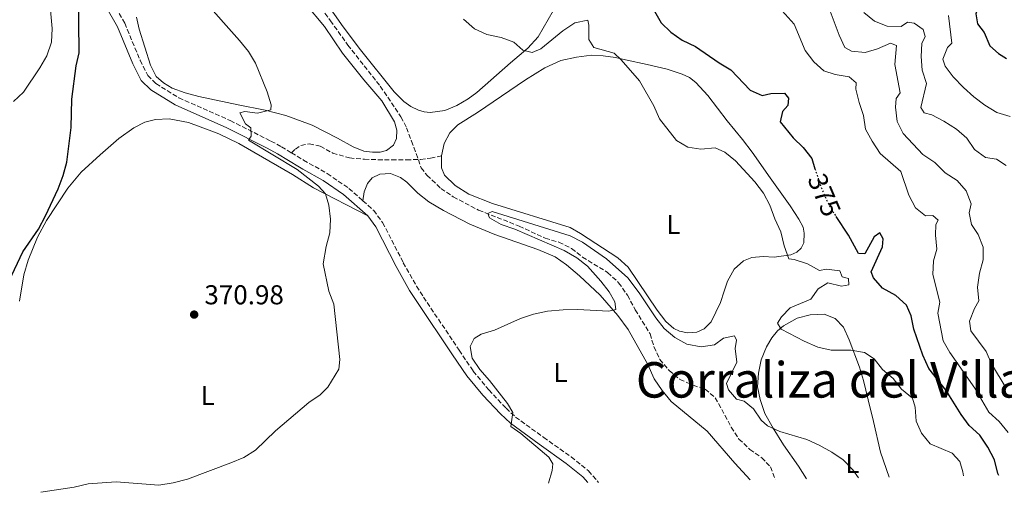
# Model space of a CAD drawing. Units: metres. Extents: x 621699 to 625171, y 4694795 to 4697171.
# Drawn here: x 624476 to 624837, y 4694842 to 4695015 of the extents above; entities that cross this region are included whole.
import ezdxf
from ezdxf.enums import TextEntityAlignment as Align

# ---------------------------------------------------------------- set-up
doc = ezdxf.new("R2010")
doc.units = ezdxf.units.M
doc.header["$MEASUREMENT"] = 0
doc.linetypes.add('DGN Style 3', pattern=[2.435891, 1.739922, -0.695969])
doc.linetypes.add('DGN Style 5', pattern=[1.217945, 0.521977, -0.695969])
for name, color, linetype, lineweight in [('Barranco lineal', 142, 'DGN Style 3', 13), ('Camino', 7, 'DGN Style 3', 0), ('Cota de curva de nivel directora', 7, 'Continuous', 0), ('Cota de punto acotado terreno', 7, 'Continuous', 0), ('Curva de nivel directora', 30, 'Continuous', 30), ('Curva de nivel directora no vista', 30, 'DGN Style 5', 30), ('Curva de nivel intermedia', 30, 'Continuous', 0), ('Etiqueta de uso rústico', 92, 'Continuous', 0), ('Línea de cambio de uso (parcela vista)', 92, 'Continuous', 0), ('Margen derecho', 7, 'Continuous', 0), ('Punto acotado terreno (símbolo)', 7, 'Continuous', 0), ('Senda', 7, 'DGN Style 3', 0), ('Texto de Corraliza', 7, 'Continuous', 0)]:
    doc.layers.add(name, color=color, linetype=linetype, lineweight=lineweight)
doc.styles.add('Style-Arial', font='arial.ttf')

# ---------------------------------------------------------------- blocks, each defined once
blk = doc.blocks.new('5PATER')
at = {"layer": 'Punto acotado terreno (símbolo)', "linetype": 'Continuous', "lineweight": 0}
h = blk.add_hatch(color=51, dxfattribs=at)
edge = h.paths.add_edge_path()
edge.add_ellipse((0, 0), major_axis=(-0.11, -0.111), ratio=0.999422, start_angle=0, end_angle=360)

msp = doc.modelspace()

# ---------------------------------------------------------------- linework, layer by layer
at = {"layer": 'Barranco lineal', "color": 142, "linetype": 'DGN Style 3', "lineweight": 13}
msp.add_polyline3d([(624584.91, 4695021.65, 366.25), (624589.77, 4695014.96, 366.25), (624596.15, 4695006.03, 366.09), (624608.07, 4694990.92, 365.83), (624615.64, 4694979.69, 365.83), (624617.71, 4694975.69, 365.83), (624619.54, 4694970.82, 365.31), (624623.08, 4694961.03, 365.31), (624625.2, 4694958.24, 365.31), (624630.32, 4694953.47, 365.06), (624634.83, 4694950.36, 365.06), (624644.14, 4694945.46, 365.06), (624659.02, 4694939.65, 364.8), (624668.58, 4694935.19, 364.28), (624673.6, 4694933.74, 364.28), (624678.25, 4694931.42, 364.28), (624682.24, 4694928.3, 364.28), (624691.45, 4694922.62, 364.28), (624695.5, 4694918.9, 364.28), (624698.71, 4694914.32, 364.03), (624701.6, 4694908.97, 363.25), (624707.01, 4694900.14, 363), (624708.46, 4694895.34, 363), (624710.59, 4694890.78, 362.74), (624714, 4694886.69, 362.74), (624717.99, 4694883.44, 362.74), (624722.81, 4694881.3, 362.74), (624727.22, 4694879.84, 362.48), (624730.95, 4694876.71, 362.48), (624736.82, 4694865.95, 362.22), (624739.63, 4694861.58, 362.22), (624743.6, 4694857.77, 362.22), (624747.97, 4694854.71, 361.71), (624751.18, 4694851.39, 361.71), (624752.88, 4694846.81, 361.71)], dxfattribs=at)
at = {"layer": 'Camino', "color": 7, "linetype": 'DGN Style 3', "lineweight": 0}
for points in [[(624474.24, 4695128.04, 374.55), (624476.65, 4695123.35, 374.44), (624484.52, 4695105.14, 374.44), (624486.69, 4695100.89, 374.44), (624493.06, 4695090.64, 374.44), (624497.06, 4695084.81, 373.93), (624499.21, 4695080.06, 373.93), (624500.82, 4695072.12, 373.67), (624501.59, 4695064.66, 373.67), (624503.3, 4695039.08, 373.67), (624504.55, 4695032.38, 373.67), (624506.32, 4695028.23, 373.48), (624514.3, 4695014.04, 372.64), (624519.96, 4695000.43, 372.13), (624522.77, 4694994.81, 371.87), (624525.78, 4694991.91, 371.88), (624534.19, 4694986.69, 371.4), (624553.05, 4694978.32, 370.84), (624567.93, 4694970.83, 369.5), (624571.84, 4694968.7, 369.04), (624575.48, 4694966.51, 368.92)], [(624575.48, 4694966.51, 368.92), (624579.61, 4694964.01, 368.79), (624579.88, 4694963.85, 368.78), (624588.62, 4694958.89, 368.02), (624596.58, 4694953.49, 367.75), (624601.7, 4694948.91, 367.46)], [(624601.7, 4694948.91, 367.46), (624605.65, 4694945.39, 367.24), (624608.93, 4694940.95, 366.72), (624616.51, 4694926.23, 366.62), (624621.37, 4694917.59, 366.49), (624623.93, 4694913.61, 366.46), (624637, 4694894.11, 365.18), (624642.17, 4694886.48, 365.18), (624647.86, 4694879.58, 365.18), (624654.2, 4694872.88, 365.18), (624657.66, 4694869.65, 365.07), (624668.01, 4694862.16, 364.15), (624678.08, 4694855, 363.72), (624684.43, 4694849.91, 363.4), (624688.16, 4694845.67, 363.4)]]:
    msp.add_polyline3d(points, dxfattribs=at)
at = {"layer": 'Curva de nivel directora', "color": 30, "linetype": 'Continuous', "lineweight": 30, "flags": 128}
for points, elevation in [([(624471.98, 4694919.56), (624476.99, 4694930.2), (624482.75, 4694938.57), (624485.26, 4694943.36), (624489.88, 4694953.25), (624491.77, 4694958.22), (624493.03, 4694963.06), (624494.71, 4694975.8), (624494.93, 4694986.22), (624496.52, 4694998.36), (624497.65, 4695003.23), (624497.41, 4695026.02), (624497.93, 4695046.86), (624497.22, 4695057.06), (624496.48, 4695062.41), (624496.46, 4695067.81), (624496.02, 4695072.79), (624494.66, 4695077.73), (624492.49, 4695082.55), (624489.72, 4695087.05), (624486.67, 4695091.01), (624479.33, 4695105.02), (624477.02, 4695109.74), (624472.8, 4695121.28)], 375), ([(624772.92, 4695068.97), (624779.18, 4695060.82), (624779.5, 4695057.41), (624778.93, 4695052.44), (624780.46, 4695050.05), (624792.64, 4695040.61), (624795.92, 4695036.84), (624803.94, 4695030.06), (624808.3, 4695027.62), (624813.38, 4695026.2), (624818.53, 4695025.53), (624825.52, 4695025.75), (624827.32, 4695024.77), (624827.78, 4695021.06), (624826.51, 4695017.44), (624827.18, 4695013.83), (624829.53, 4695010.57), (624831.63, 4695005.7), (624834.78, 4695002.95), (624837.72, 4695001.11)], 400), ([(624706.13, 4695023.08), (624711.06, 4695014.21), (624714.64, 4695010.7), (624718.78, 4695007.82), (624723.74, 4695005.51), (624732.36, 4694999.55), (624736.63, 4694996.95), (624743.73, 4694989.48), (624748.12, 4694987.58), (624751.3, 4694988.2), (624756.29, 4694988.33), (624757.83, 4694986.5), (624757.61, 4694983.81), (624755.65, 4694981.63), (624754.68, 4694977.84), (624759.53, 4694971.98), (624763.23, 4694968.42), (624766.3, 4694964.46), (624767.51, 4694960.69)], 375), ([(624834.89, 4694848.26), (624834.56, 4694848.95), (624833.41, 4694853.97), (624830.88, 4694858.62), (624827.98, 4694862.98), (624824.03, 4694866.49), (624821.1, 4694870.54), (624815.69, 4694879.37), (624809.23, 4694887.43), (624807.07, 4694892.27), (624803.82, 4694901.82), (624802.83, 4694906.73), (624801.06, 4694910.69), (624797.15, 4694914.2), (624792.26, 4694916.91), (624788.99, 4694920.7), (624788.1, 4694922.92), (624792.28, 4694932.08), (624792.58, 4694934.95), (624791.3, 4694937.2), (624789.18, 4694935.75), (624785.83, 4694929.51), (624783.53, 4694929.65), (624779.78, 4694936.28), (624775.26, 4694943.11)], 375)]:
    msp.add_lwpolyline(points, dxfattribs=dict(at, elevation=elevation))
at = {"layer": 'Curva de nivel directora no vista', "color": 30, "linetype": 'DGN Style 5', "lineweight": 30, "elevation": 375, "flags": 128}
msp.add_lwpolyline([(624767.51, 4694960.69), (624769.54, 4694954.34), (624771.64, 4694949.43), (624774, 4694945.03), (624775.26, 4694943.11)], dxfattribs=at)
at = {"layer": 'Curva de nivel intermedia', "color": 30, "linetype": 'Continuous', "lineweight": 0, "flags": 128}
for points, elevation in [([(624473.52, 4694985.35), (624477.17, 4694988.77), (624483.23, 4694997.68), (624485.69, 4695002.11), (624487.4, 4695007.09), (624487.71, 4695012.08), (624486.32, 4695026.86), (624483.05, 4695036.63), (624480.67, 4695041.36), (624480.68, 4695045.42), (624481.74, 4695050.55), (624481.95, 4695055.54), (624481.07, 4695060.88), (624481.19, 4695066.47), (624480.49, 4695071.42), (624481.29, 4695076.66), (624480.67, 4695081.62), (624478.66, 4695086.53), (624471.74, 4695100.49)], 380), ([(624746.62, 4695028.48), (624759.84, 4695013.7), (624763.89, 4695004.06), (624767.04, 4694999.84), (624770.79, 4694996.52), (624774.92, 4694995.28), (624780.1, 4694994.4), (624782.63, 4694992.14), (624782.48, 4694989.81), (624783.7, 4694984.96), (624785.33, 4694980.16), (624786.07, 4694975.21), (624788.52, 4694970.75), (624791.38, 4694966.3), (624799.06, 4694959.64), (624801.88, 4694950.93), (624804.4, 4694946.29), (624808.03, 4694943.46), (624810.71, 4694943.59), (624812.75, 4694941.84), (624811.85, 4694940.21), (624811.67, 4694936.31), (624812.26, 4694931.19), (624810.96, 4694926.95), (624810.69, 4694921.95), (624813.29, 4694911.76), (624812.63, 4694907.76), (624814.54, 4694897.62), (624817.02, 4694893.27), (624826.19, 4694880.25), (624831.34, 4694871.39), (624835.12, 4694868), (624838.34, 4694864)], 380), ([(624483.6, 4694842.05), (624495.74, 4694843.92), (624500.93, 4694845.2), (624511.14, 4694845.85), (624526.77, 4694844.69), (624532.1, 4694845.54), (624537.29, 4694846.85), (624553.19, 4694852.8), (624558.05, 4694854.84), (624562.26, 4694857.53), (624569.65, 4694864.59), (624581.79, 4694874.92), (624585.95, 4694877.83), (624588.79, 4694880.61), (624592.83, 4694887.16), (624593.25, 4694890.69), (624590.96, 4694910.97), (624589.22, 4694915.78), (624587.11, 4694925.85), (624588.15, 4694932.12), (624589.53, 4694937.21), (624589.79, 4694942.2), (624589.13, 4694947.28), (624587.95, 4694951.48), (624585.43, 4694954.28), (624577.51, 4694960.38), (624559.78, 4694971.18), (624560.75, 4694972.64), (624560.56, 4694975.65), (624558.68, 4694977.13), (624556.53, 4694981.15), (624558.35, 4694981.64), (624563.01, 4694981.06), (624567.97, 4694982.28), (624568.09, 4694984.12), (624566.61, 4694988.9), (624562.31, 4694999.39), (624559.68, 4695003.65), (624556.45, 4695007.65), (624542.79, 4695023.14)], 370), ([(624772.77, 4695019.42), (624776.36, 4695009.69), (624778.45, 4695005.08), (624780.95, 4695003.78), (624785.9, 4695003.28), (624790.44, 4695004.59), (624795.17, 4695006.68), (624797.36, 4695005.8), (624796.78, 4694998.85), (624798.76, 4694988.5), (624797.31, 4694986.47), (624797.06, 4694983.22), (624797.7, 4694978.05), (624799.86, 4694973.54), (624807.05, 4694965.9), (624811.52, 4694963.01), (624815.27, 4694959.22), (624819.68, 4694956.33), (624822.92, 4694952.53), (624824.82, 4694947.75), (624824.1, 4694944.53), (624824.93, 4694940.28), (624827.42, 4694936.59), (624829.23, 4694931.93), (624829.17, 4694927.26), (624827.89, 4694922.43), (624827.15, 4694917.26), (624827.64, 4694912.28), (624826, 4694909.44), (624824.17, 4694904.78), (624824.74, 4694901.19), (624830.25, 4694893.7)], 385), ([(624785.46, 4695017.9), (624789.38, 4695014.8), (624794.05, 4695012.92), (624799.11, 4695012.79), (624801.39, 4695014.42), (624803.91, 4695014.02), (624807.18, 4695011.7), (624807.87, 4695009.12), (624806.73, 4695006.63), (624806.45, 4695001.77), (624806.86, 4694996.77), (624808.37, 4694991.98), (624806.29, 4694983.18), (624807.6, 4694981.23), (624810.39, 4694980.41), (624814.81, 4694978.07), (624819.42, 4694975.15), (624823.24, 4694971.85), (624826.04, 4694967.71), (624830.11, 4694964.84), (624834.06, 4694964.23), (624837.68, 4694961.92)], 390), ([(624638.54, 4695015.49), (624642.63, 4695011.98), (624647.15, 4695009.86), (624652.37, 4695008.74), (624657.08, 4695007.07), (624660.29, 4695004.14), (624663.77, 4695003.34), (624666.89, 4695004.6), (624675.03, 4695011.29), (624679.48, 4695014.16), (624684.21, 4695015.12), (624684.61, 4695013.36), (624684.55, 4695008.09), (624686.42, 4695005.16), (624693.79, 4695003.09), (624696.37, 4695000.58), (624703.09, 4694992.87), (624708.35, 4694983.74), (624710.52, 4694978.97), (624716.69, 4694970.98), (624720.92, 4694968.61), (624725.7, 4694967.84), (624730.87, 4694968.35), (624734.5, 4694966.78), (624738.32, 4694963.55), (624745.39, 4694955.83), (624748.63, 4694951.73), (624750.94, 4694947.3), (624752.81, 4694942.26), (624755.03, 4694937.57), (624756.18, 4694932.47), (624757.89, 4694927.63), (624759.84, 4694927.39), (624764.77, 4694925.81), (624769.15, 4694923.4), (624771.71, 4694923.91), (624776.61, 4694923.19), (624777.54, 4694921.06), (624779.81, 4694920.39), (624779.88, 4694918.11), (624777.26, 4694917.68), (624772.21, 4694918.86), (624768.69, 4694916.59), (624765.99, 4694912.84), (624758.44, 4694909.71), (624755.17, 4694906.36), (624753.73, 4694904.03), (624755.13, 4694901.87), (624763.53, 4694897.45), (624768.52, 4694895.27), (624773.4, 4694894.19), (624780.7, 4694894.22), (624785.62, 4694893.32), (624789.19, 4694890.94), (624792.32, 4694887.03), (624796.2, 4694883.8), (624799.3, 4694879.88), (624803.25, 4694876.58), (624804.26, 4694873.28), (624804.59, 4694868.15), (624806.63, 4694863.76), (624809.76, 4694859.85), (624817.88, 4694856.37), (624820.65, 4694853.3), (624821.72, 4694849.57), (624821.94, 4694848.03)], 370), ([(624816.53, 4695016.89), (624817.75, 4695006.72), (624816.07, 4695005.07), (624814.43, 4695000.87), (624815.24, 4694998.34), (624818.19, 4694994.31), (624821.97, 4694990.47), (624825.83, 4694987)], 395), ([(624825.83, 4694987), (624829.82, 4694983.97), (624834.27, 4694981.25), (624839.07, 4694979.79)], 395), ([(624669.71, 4694845.34), (624671.12, 4694850.01), (624671.35, 4694852.52), (624669.85, 4694854.89), (624659.6, 4694863.57), (624655.93, 4694866.23), (624656.64, 4694871.26), (624654.68, 4694874.58), (624648.15, 4694882.98), (624644.52, 4694887.1), (624641.74, 4694891.25), (624641.02, 4694895.51), (624642.44, 4694898.41), (624645.12, 4694900.01), (624649.91, 4694901.44), (624659.47, 4694905.81), (624664.2, 4694907.41), (624669.34, 4694908.41), (624675.11, 4694908.93), (624680.42, 4694909.09), (624691.9, 4694908.45), (624694.47, 4694909.05), (624694.08, 4694911.89), (624692.07, 4694915.5), (624689.01, 4694919.51), (624684.04, 4694924.9), (624680.18, 4694928.07), (624675.52, 4694930.73), (624657.38, 4694938.52), (624652.36, 4694940.22), (624648.08, 4694942.73), (624647.51, 4694944.27), (624649.09, 4694944.97), (624677.73, 4694936.12), (624682.29, 4694933.8), (624691.09, 4694927.63), (624698.86, 4694920.64), (624703, 4694915.23), (624709.13, 4694906), (624712.21, 4694902.07), (624716.12, 4694898.79), (624720.51, 4694896.35), (624725.76, 4694895.32), (624730.68, 4694896.15), (624734, 4694898.55), (624737.96, 4694899.37), (624738.7, 4694897.79), (624738.23, 4694894.79), (624738.85, 4694889.82), (624735.07, 4694881.98), (624735.84, 4694879.59), (624738.71, 4694876.17), (624741.5, 4694875.48), (624745, 4694872.69), (624747.75, 4694868.51), (624750.08, 4694866.4), (624754.64, 4694864.35), (624764.54, 4694861.44), (624769.09, 4694859.38), (624773.69, 4694856.82), (624777.88, 4694853.9), (624781.39, 4694850.34), (624783.49, 4694847.35)], 365), ([(624830.25, 4694893.7), (624832.27, 4694889.13), (624837.62, 4694880.27)], 385)]:
    msp.add_lwpolyline(points, dxfattribs=dict(at, elevation=elevation))
at = {"layer": 'Línea de cambio de uso (parcela vista)', "color": 92, "linetype": 'Continuous', "lineweight": 0}
for points in [[(624580.61, 4695021.1, 367.24), (624587.58, 4695012.84, 367.24), (624594.26, 4695003.01, 367.24), (624601.97, 4694993.3, 367.24), (624608.67, 4694985.59, 367.24), (624613.3, 4694977.82, 367.24), (624614.17, 4694974.78, 367.24), (624613.99, 4694971.8, 367.24), (624612.86, 4694969.34, 367.24), (624610.32, 4694967.41, 367.24), (624608.05, 4694966.79, 367.24), (624605.2, 4694966.75, 367.5)], [(624671.5, 4695018.54, 371.1), (624666, 4695008.99, 371.1), (624662.14, 4695004.94, 370.84), (624655.83, 4694999.51, 370.07), (624643.49, 4694988.62, 367.75), (624640.28, 4694986.32, 367.49), (624636.12, 4694983.9, 367.24), (624631.76, 4694982.08, 366.98), (624626.34, 4694981.35, 366.98), (624624.17, 4694981.5, 366.98), (624622.08, 4694982.13, 366.98), (624619.27, 4694983.51, 366.98), (624616.7, 4694985.29, 366.98), (624613.14, 4694988.82, 366.98), (624600.82, 4695004.22, 367.24), (624594.46, 4695012.76, 367.24), (624588.04, 4695021.72, 368.01)], [(624605.2, 4694966.75, 367.5), (624601.99, 4694967.09, 367.5), (624598.06, 4694968.66, 367.5), (624592.4, 4694971.86, 367.5), (624583.02, 4694976.6, 367.76), (624573.37, 4694980.25, 369.04), (624565.88, 4694982.15, 370.33), (624555.94, 4694984.11, 371.1), (624541.47, 4694987.15, 371.36), (624536.5, 4694988.47, 371.36), (624531.7, 4694990.27, 371.36), (624528.58, 4694992.21, 371.36), (624525.88, 4694994.55, 371.36), (624523.77, 4694998.6, 371.62), (624519.59, 4695011.87, 371.87), (624518.64, 4695016.24, 371.87)], [(624630.46, 4694965.4, 366.46), (624631.44, 4694969.88, 366.46), (624633.57, 4694973.84, 366.72), (624636.51, 4694976.82, 366.98), (624643.67, 4694981.32, 366.98), (624661.29, 4694993.28, 367.49), (624668.38, 4694997.69, 368.27), (624674.26, 4695000.34, 368.52), (624680.02, 4695001.59, 369.3), (624685.49, 4695002.28, 369.55), (624689.82, 4695002.07, 370.07), (624694.33, 4695001.47, 370.07), (624698.03, 4695000.55, 370.07)], [(624698.03, 4695000.55, 370.07), (624706, 4694998.85, 370.58), (624713.27, 4694997.17, 371.61), (624718.77, 4694995.39, 372.39), (624721.54, 4694994.09, 372.64), (624723.84, 4694992.26, 372.64), (624728.22, 4694987.55, 372.64), (624735.25, 4694978.22, 371.36), (624740.91, 4694971.43, 371.36), (624744.47, 4694966.7, 371.1), (624751.11, 4694957.39, 370.58), (624758.35, 4694947.02, 371.1), (624761.61, 4694942.15, 371.1), (624763.12, 4694939.3, 371.1), (624763.5, 4694937.06, 371.1), (624763.39, 4694933.51, 371.1), (624762.5, 4694931.58, 371.1), (624760.9, 4694930.11, 371.1), (624758.6, 4694929.08, 370.58), (624752.48, 4694928.2, 369.81), (624748.45, 4694928.56, 368.78), (624744.4, 4694928.13, 368.52), (624741.28, 4694926.95, 368.01), (624737.92, 4694923.91, 367.49), (624735.46, 4694919.47, 366.72), (624734.14, 4694915.79, 366.72), (624732.85, 4694911.6, 366.21), (624729.39, 4694904.58, 366.21), (624726.83, 4694901.99, 365.95), (624724.23, 4694900.75, 365.69), (624720.74, 4694900.47, 365.69), (624717.82, 4694901.11, 365.43), (624715.76, 4694902.09, 365.43), (624712.78, 4694904.72, 365.69), (624709.67, 4694908.82, 365.43), (624699.03, 4694924.61, 365.69), (624695.2, 4694928.04, 365.69), (624681.44, 4694936.91, 365.69), (624677.7, 4694939.09, 365.69), (624649.24, 4694947.94, 365.95), (624640.58, 4694951.31, 365.95), (624635.55, 4694954.53, 365.95), (624631.67, 4694958.3, 366.21), (624630.46, 4694960.99, 366.21), (624630.46, 4694965.4, 366.46)], [(624603.44, 4694943.37, 367.24), (624583.53, 4694953.71, 370.02), (624575.91, 4694958.59, 370.28), (624556.15, 4694969.9, 371.05), (624548.88, 4694973.44, 371.05), (624545.25, 4694974.81, 371.57), (624537.7, 4694977.61, 371.31), (624530.66, 4694978.92, 371.31), (624525.62, 4694978.73, 371.57), (624521.72, 4694977.71, 371.82), (624517.67, 4694975.73, 371.82), (624512.17, 4694971.77, 372.34), (624505.3, 4694965.83, 372.85), (624498.28, 4694959.41, 374.14), (624493.48, 4694953.57, 374.4), (624485.66, 4694941.68, 374.65), (624482.33, 4694935.62, 374.91), (624478.87, 4694927.1, 374.65), (624477.25, 4694921.74, 374.65), (624475.67, 4694912.11, 374.4)], [(624601.7, 4694948.91, 367.46), (624602.12, 4694952.17, 367.2), (624603.41, 4694955.32, 367.2), (624605.12, 4694957.32, 367.2), (624607.84, 4694958.74, 366.94), (624611.86, 4694958.95, 366.94), (624615.53, 4694957.47, 366.94), (624617.75, 4694955.8, 366.94), (624621.8, 4694951.78, 366.94), (624625.92, 4694948.58, 366.94), (624631.3, 4694945.37, 366.94), (624640.96, 4694940.35, 366.69), (624650.12, 4694936.52, 366.69), (624665.85, 4694931.08, 365.91), (624672.24, 4694928.38, 365.66), (624676.4, 4694925.44, 365.4), (624681.19, 4694921.44, 365.14), (624688.76, 4694914.36, 364.88), (624695.17, 4694906.87, 364.63), (624699, 4694901.75, 364.37), (624706.14, 4694888.87, 363.85), (624708.51, 4694883.63, 363.6), (624711.45, 4694879.39, 363.6), (624714.77, 4694875.3, 363.34), (624727.99, 4694864.51, 362.82), (624738.12, 4694852.72, 362.82), (624743.72, 4694846.65, 362.36)], [(624764.37, 4694847.01, 363.63), (624761.41, 4694851.63, 363.63), (624756.02, 4694859.46, 364.66), (624752.12, 4694865.52, 365.17), (624749.14, 4694870.88, 365.69), (624747.38, 4694876.1, 366.72), (624746.46, 4694880.7, 367.24), (624746.79, 4694885.68, 368.27), (624747.8, 4694890.6, 369.3), (624749.69, 4694895.32, 369.3), (624751.7, 4694898.67, 369.3), (624753.74, 4694901.29, 369.55), (624756.02, 4694903.13, 369.81), (624760.95, 4694905.85, 370.84), (624765.8, 4694907.08, 371.1), (624770.87, 4694907.3, 371.49), (624774.9, 4694905.76, 371.36), (624777.94, 4694902.55, 370.97), (624780.07, 4694897.94, 370.46), (624783.86, 4694887.88, 369.04), (624785.26, 4694883.04, 368.01), (624786.99, 4694875.93, 367.36), (624788.92, 4694867.97, 367.36), (624791.56, 4694856.73, 366.72), (624794.76, 4694847.55, 366.26)]]:
    msp.add_polyline3d(points, dxfattribs=at)
at = {"layer": 'Margen derecho', "color": 7, "linetype": 'Continuous', "lineweight": 0}
for points in [[(624473.96, 4695122.08, 374.44), (624481.83, 4695103.87, 374.44), (624484.1, 4695099.42, 374.44), (624490.57, 4695089.01, 374.44), (624494.46, 4695083.35, 373.93), (624496.36, 4695079.14, 373.93), (624497.87, 4695071.68, 373.67), (624498.62, 4695064.41, 373.67), (624500.34, 4695038.7, 373.67), (624501.68, 4695031.51, 373.67), (624503.64, 4695026.91, 373.48), (624511.62, 4695012.74, 372.64), (624517.25, 4694999.19, 372.13), (624520.34, 4694993.02, 371.87), (624523.95, 4694989.55, 371.88), (624532.79, 4694984.06, 371.4), (624551.78, 4694975.63, 370.84), (624566.55, 4694968.19, 369.5), (624570.36, 4694966.12, 369.04), (624578.38, 4694961.28, 368.78), (624579.66, 4694960.55, 368.67), (624587.05, 4694956.36, 368.02), (624594.59, 4694951.27, 367.75), (624603.44, 4694943.37, 367.24)], [(624603.44, 4694943.37, 367.24), (624606.4, 4694939.37, 366.72), (624613.89, 4694924.82, 366.62), (624618.82, 4694916.06, 366.49), (624621.44, 4694911.98, 366.46), (624634.53, 4694892.45, 365.18), (624639.79, 4694884.7, 365.18), (624645.62, 4694877.61, 365.18), (624652.1, 4694870.77, 365.18), (624655.77, 4694867.34, 365.07), (624666.28, 4694859.74, 364.15), (624676.29, 4694852.63, 363.72), (624682.36, 4694847.75, 363.4), (624684.25, 4694845.6, 363.4)]]:
    msp.add_polyline3d(points, dxfattribs=at)
at = {"layer": 'Senda', "color": 7, "linetype": 'DGN Style 3', "lineweight": 0}
msp.add_polyline3d([(624575.48, 4694966.51, 368.92), (624576.92, 4694967.9, 368.53), (624578.91, 4694969.24, 368.13), (624582, 4694969.8, 367.87), (624586.01, 4694968.9, 367.87), (624590.6, 4694966.4, 367.6), (624596.79, 4694964.62, 367.08), (624602.27, 4694964.18, 366.81), (624607.2, 4694963.98, 366.68), (624612.26, 4694963.99, 366.55), (624617.66, 4694963.95, 366.42), (624622.86, 4694964.1, 365.5), (624626.49, 4694964.54, 365.63), (624630.46, 4694965.4, 366.46)], dxfattribs=at)

# ---------------------------------------------------------------- block references
at = {"layer": 'Punto acotado terreno (símbolo)', "color": 7, "linetype": 'Continuous', "lineweight": 0, "xscale": 10, "yscale": 10, "zscale": 10}
msp.add_blockref('5PATER', (624539.79, 4694907.21, 370.97), dxfattribs=at)

# ---------------------------------------------------------------- texts
at = {"layer": 'Cota de curva de nivel directora', "color": 7, "linetype": 'Continuous', "lineweight": 0, "style": 'Style-Arial'}
msp.add_text('375', height=7, rotation=293.1352, dxfattribs=at).set_placement((624770.95, 4694951.05, 375), align=Align.MIDDLE_CENTER)
at = {"layer": 'Cota de punto acotado terreno', "color": 7, "linetype": 'Continuous', "lineweight": 0, "style": 'Style-Arial'}
msp.add_text('370.98', height=7, dxfattribs=at).set_placement((624543.54, 4694910.96, 370.97))
at = {"layer": 'Etiqueta de uso rústico', "color": 92, "linetype": 'Continuous', "lineweight": 0, "style": 'Style-Arial'}
for p in [(624715.59, 4694940.22, 367.58), (624674.18, 4694885.96, 364.46), (624544.75, 4694877.5, 370.46), (624781.23, 4694852.65, 365.1)]:
    msp.add_text('L', height=7, dxfattribs=at).set_placement(p, align=Align.MIDDLE_CENTER)
at = {"layer": 'Texto de Corraliza', "color": 7, "linetype": 'Continuous', "lineweight": 0, "style": 'Style-Arial'}
msp.add_text('Corraliza del Villar', height=13, dxfattribs=at).set_placement((624701.81, 4694876.77, 363.63))

doc.saveas('drawing.dxf')
